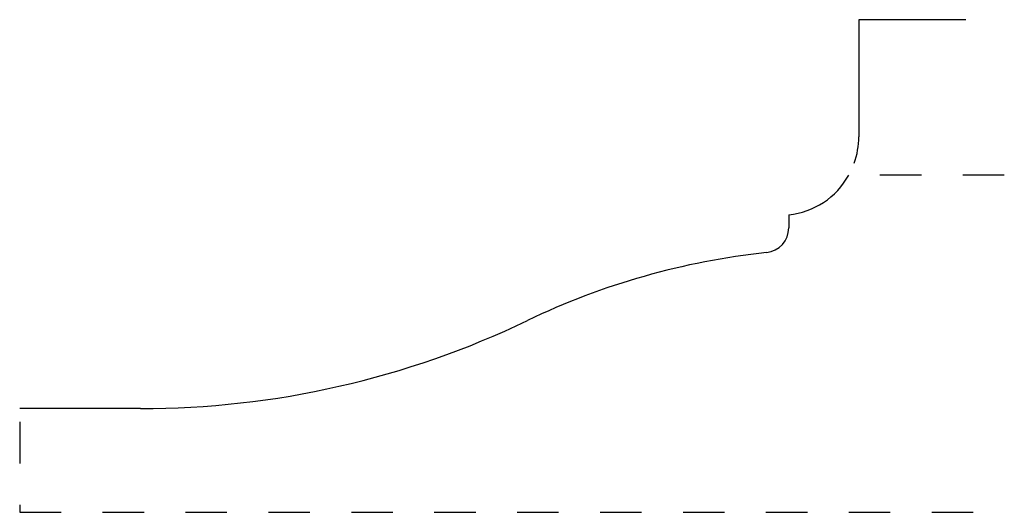
# Model space of a CAD drawing. Extents: x 0 to 2.37, y 0.94 to 2.12.
import ezdxf

# ---------------------------------------------------------------- set-up
doc = ezdxf.new("R2010")
doc.units = 0
doc.linetypes.add('DASHED', pattern=[0.2, 0.1, -0.1])
doc.layers.add('CK_LEVEL_2', color=7, linetype='CONTINUOUS')

msp = doc.modelspace()

# ---------------------------------------------------------------- linework, layer by layer
at = {"layer": 'CK_LEVEL_2', "color": 15, "linetype": 'CONTINUOUS'}
for p, q in [((2.2808, 2.125), (2.023, 2.125)), ((2.023, 2.125), (2.023, 1.8425))]:
    msp.add_line(p, q, dxfattribs=at)
at = {"layer": 'CK_LEVEL_2', "color": 15, "linetype": 'DASHED'}
for p, q in [((2.374, 1.75), (2.0308, 1.75)), ((-0.001, 1.1555), (-0.001, 0.9375)), ((-0.001, 0.9375), (2.374, 0.9375))]:
    msp.add_line(p, q, dxfattribs=at)
at = {"layer": 'CK_LEVEL_2', "color": 3, "linetype": 'CONTINUOUS'}
for p, q in [((1.854, 1.6546), (1.854, 1.6234)), ((0.2906, 1.1875), (-0.001, 1.1875))]:
    msp.add_line(p, q, dxfattribs=at)
at = {"layer": 'CK_LEVEL_2', "color": 15, "linetype": 'CONTINUOUS'}
msp.add_arc((1.834, 1.8425), 0.189, 340.3985, 360, dxfattribs=at)
at = {"layer": 'CK_LEVEL_2', "color": 3, "linetype": 'CONTINUOUS'}
for centre, radius, start, end in [((1.834, 1.8425), 0.189, 276.0744, 330.6977), ((1.794, 1.6234), 0.06, 276.1347, 360), ((1.9897, -0.1971), 1.771, 96.1347, 115.6223), ((0.2906, 3.3455), 2.158, 270, 295.6223)]:
    msp.add_arc(centre, radius, start, end, dxfattribs=at)

doc.saveas('drawing.dxf')
